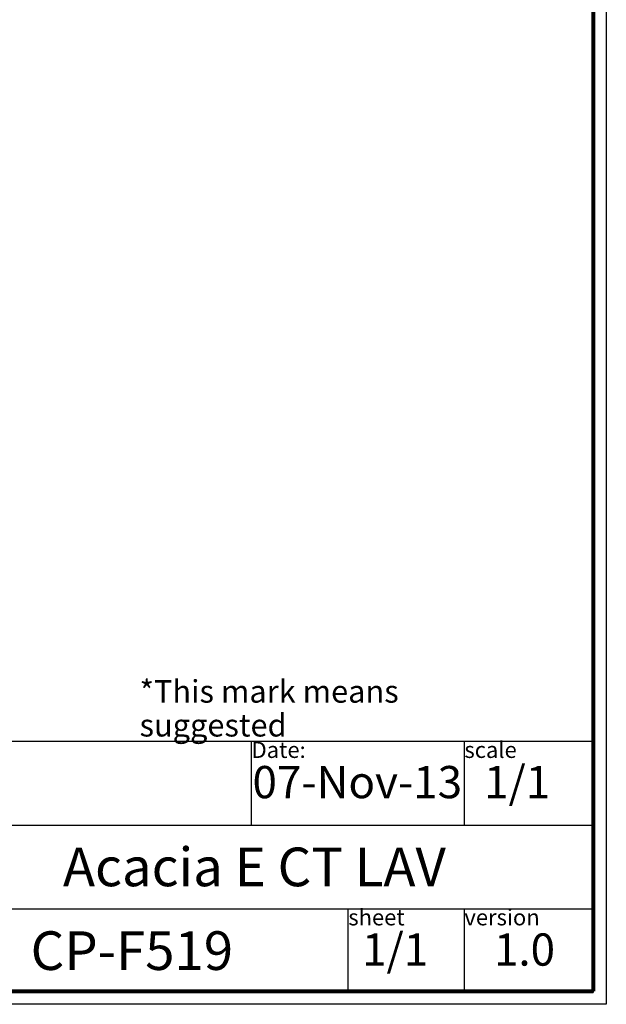
# Model space of a CAD drawing. Units: millimetres. Extents: x 0 to 210, y 0 to 297.
# Drawn here: x 119 to 210, y 0 to 153 of the extents above; entities that cross this region are included whole.
import ezdxf

# ---------------------------------------------------------------- set-up
doc = ezdxf.new("R2010")
doc.units = ezdxf.units.MM
doc.header["$LTSCALE"] = 19.36
doc.layers.get('0').update_dxf_attribs({"linetype": 'CONTINUOUS'})
doc.styles.get("Standard").update_dxf_attribs({"font": 'arial.ttf'})

msp = doc.modelspace()

# ---------------------------------------------------------------- linework, layer by layer
at = {"color": 7, "linetype": 'Continuous'}
for p, q in [((210, 297), (210, 0)), ((210, 0), (0, 0))]:
    msp.add_line(p, q, dxfattribs=at)
at = {"color": 2, "linetype": 'Continuous'}
for p, q in [((22.93953, 40.81239), (207.93953, 40.81239)), ((154.93953, 40.81239), (154.93953, 27.8202)), ((187.93953, 40.81239), (187.93953, 27.8202)), ((207.93953, 40.81239), (207.93953, 1.82801)), ((22.93953, 27.8202), (207.93953, 27.8202)), ((102.93953, 14.82801), (207.93953, 14.82801)), ((169.93953, 14.82801), (169.93953, 1.82801)), ((187.93953, 14.82801), (187.93953, 1.82801)), ((22.93953, 1.82801), (207.93953, 1.82801))]:
    msp.add_line(p, q, dxfattribs=at)
at = {"color": 7, "linetype": 'Continuous', "const_width": 0.6}
for points in [[(208, 295), (208, 2)], [(208, 2), (2, 2)]]:
    msp.add_lwpolyline(points, dxfattribs=at)

# ---------------------------------------------------------------- texts
at = {"color": 2, "linetype": 'Continuous', "line_spacing_factor": 0.9}
for s, insert, char_height, width, attachment_point in [('*This mark means suggested', (137.6343, 50.30704), 3.5, 63.260223, 1), ('Date:\\P\\H0.15625;   \\H5.0;07-Nov-13', (155.00203, 40.73426), 2.5, 32.7834572, 1), ('scale\\P\\H5.0;  1/1', (188.00203, 40.73426), 2.5, 13.5687732, 1), ('Acacia E CT LAV', (155.43953, 24.3241), 6, 64.6394052, 2), ('sheet\\P\\H2.0; \\H5.0; 1/1', (170.00203, 14.74989), 2.5, 12.4089219, 1), ('version\\P\\H5.0;   1.0', (188.00203, 14.74989), 2.5, 15.5018587, 1), ('CP-F519 ', (136.43953, 11.32801), 6, 35.8215613, 2)]:
    msp.add_mtext(s, dxfattribs=dict(at, insert=insert, char_height=char_height, width=width, attachment_point=attachment_point))

doc.saveas('drawing.dxf')
